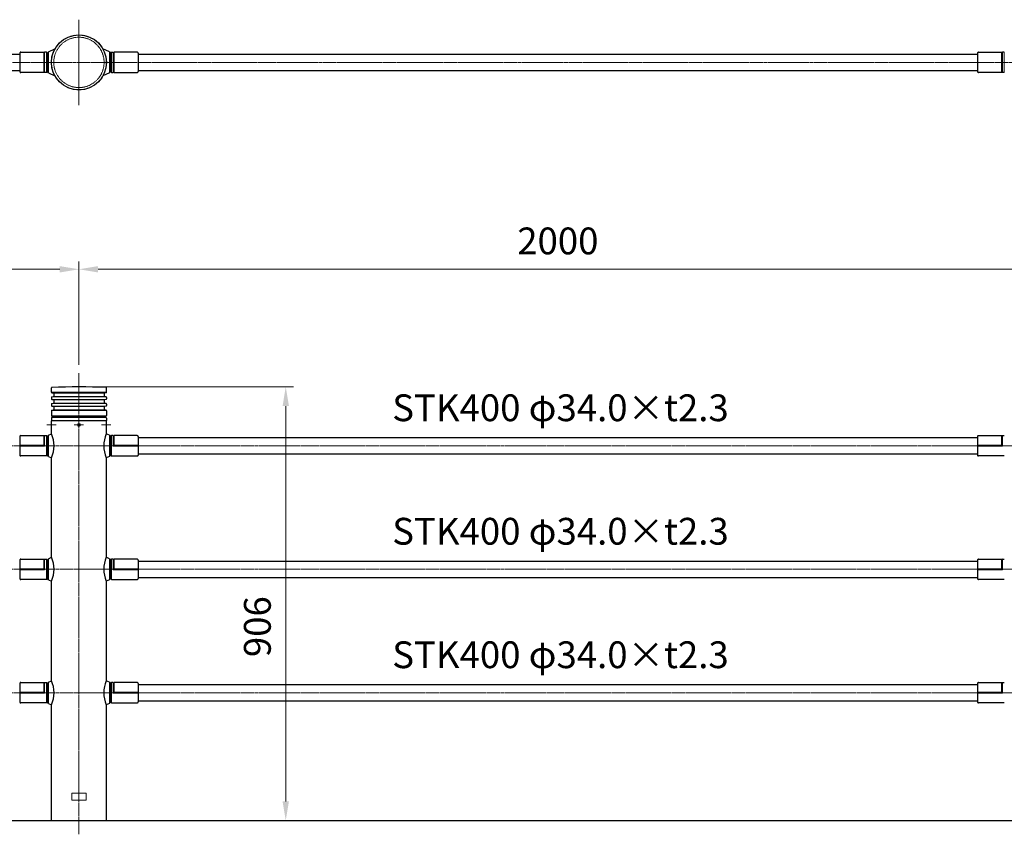
# Model space of a CAD drawing. Units: millimetres. Extents: x 74263 to 81340, y 33181 to 36528.
# Drawn here: x 77694 to 79750, y 34825 to 36528 of the extents above; entities that cross this region are included whole.
import ezdxf

# ---------------------------------------------------------------- set-up
doc = ezdxf.new("R2010")
doc.units = ezdxf.units.MM
doc.linetypes.add('AM_ISO02W050', pattern=[7.5, 6, -1.5])
doc.linetypes.add('AM_ISO08W050', pattern=[18, 12, -1.5, 3, -1.5])
for name, color, linetype, lineweight in [('AM_0', 7, 'Continuous', 30), ('AM_3', 6, 'AM_ISO02W050', 15), ('AM_5', 3, 'Continuous', 15), ('AM_7', 4, 'AM_ISO08W050', 15)]:
    doc.layers.add(name, color=color, linetype=linetype, lineweight=lineweight)
doc.styles.get("Standard").update_dxf_attribs({"font": 'ISOCP.SHX', "bigfont": 'EXTFONT.SHX'})
doc.dimstyles.new('AM_ISO$0', dxfattribs={"dimtxt": 3.5, "dimasz": 2.5, "dimexe": 1, "dimexo": 1, "dimgap": 1.5, "dimtad": 1, "dimdsep": 46, "dimtxsty": 'STANDARD', "dimcen": 0, "dimclrd": 256, "dimclre": 256, "dimclrt": 2, "dimadec": 0, "dimazin": 2, "dimtp": 0.1, "dimtm": 0.1, "dimtfac": 0.71, "dimtmove": 0, "dimatfit": 3, "dimfxl": 1, "dimlwd": -1, "dimlwe": -1, "dimarcsym": 0})

# ---------------------------------------------------------------- blocks, each defined once
blk = doc.blocks.new('*D331')
at = {"layer": 'AM_5'}
for p, q in [((75817.9, 35916.5), (75817.9, 36022)), ((75857.9, 36006), (77777.9, 36006)), ((77817.9, 35806.2), (77817.9, 36022))]:
    blk.add_line(p, q, dxfattribs=at)
for points in [[(75857.9, 36012.6), (75857.9, 35999.3), (75817.9, 36006)], [(77777.9, 36012.6), (77777.9, 35999.3), (77817.9, 36006)]]:
    blk.add_solid(points, dxfattribs=at)
at = {"layer": 'Defpoints', "color": 0}
for p in [(77817.9, 36006), (75817.9, 35900.5), (77817.9, 35790.2)]:
    blk.add_point(p, dxfattribs=at)
at = {"layer": 'AM_5', "color": 2, "insert": (76817.9, 36058), "char_height": 56, "attachment_point": 5}
blk.add_mtext('2000', dxfattribs=at)
blk = doc.blocks.new('*D332')
at = {"layer": 'AM_5'}
for p, q in [((77817.9, 35806.2), (77817.9, 36022)), ((77857.9, 36006), (79777.9, 36006)), ((79817.9, 35806.2), (79817.9, 36022))]:
    blk.add_line(p, q, dxfattribs=at)
for points in [[(77857.9, 36012.6), (77857.9, 35999.3), (77817.9, 36006)], [(79777.9, 36012.6), (79777.9, 35999.3), (79817.9, 36006)]]:
    blk.add_solid(points, dxfattribs=at)
at = {"layer": 'Defpoints', "color": 0}
for p in [(79817.9, 36006), (77817.9, 35790.2), (79817.9, 35790.2)]:
    blk.add_point(p, dxfattribs=at)
at = {"layer": 'AM_5', "color": 2, "insert": (78817.9, 36058), "char_height": 56, "attachment_point": 5}
blk.add_mtext('2000', dxfattribs=at)
blk = doc.blocks.new('*D329')
at = {"layer": 'AM_5'}
for p, q in [((77833.9, 35760.2), (78265.7, 35760.2)), ((78249.7, 34894.2), (78249.7, 35720.2))]:
    blk.add_line(p, q, dxfattribs=at)
for points in [[(78243.1, 35720.2), (78256.4, 35720.2), (78249.7, 35760.2)], [(78243.1, 34894.2), (78256.4, 34894.2), (78249.7, 34854.2)]]:
    blk.add_solid(points, dxfattribs=at)
at = {"layer": 'Defpoints', "color": 0}
for p in [(77817.9, 35760.2), (78249.7, 35760.2), (78249.7, 34854.2)]:
    blk.add_point(p, dxfattribs=at)
at = {"layer": 'AM_5', "color": 2, "insert": (78197.7, 35259.3), "char_height": 56, "attachment_point": 5, "rotation": 90}
blk.add_mtext('906', dxfattribs=at)

msp = doc.modelspace()

# ---------------------------------------------------------------- linework, layer by layer
at = {"layer": 'AM_0'}
for p, q in [((75941.50856034, 36455.25972589), (77694.20855836, 36455.25972589)), ((77694.20855836, 36457.54798731), (77694.20855836, 36418.97146448)), ((77696.20855836, 36459.54798731), (77744.20854797, 36459.54798731)), ((77745.20854015, 36458.54799513), (77744.20853907, 36459.54799621)), ((77746.2085431, 36459.55972894), (77745.20854015, 36458.57147328)), ((77750.2085431, 36459.55972894), (77746.2085431, 36459.55972894)), ((77752.20854684, 36457.55973601), (77750.2085446, 36459.55973808)), ((77752.20854684, 36457.55973601), (77750.2085446, 36459.55973808)), ((77754.20854254, 36460.3944908), (77752.20854185, 36457.50972396)), ((77754.20853886, 36460.39448129), (77767.69228661, 36466.3594604)), ((77881.50857984, 36460.39448129), (77868.02483209, 36466.3594604)), ((77881.50857615, 36460.3944908), (77883.50857685, 36457.50972396)), ((77883.50857186, 36457.55973601), (77885.5085741, 36459.55973808)), ((77883.50857186, 36457.55973601), (77885.5085741, 36459.55973808)), ((77885.5085756, 36459.55972894), (77889.5085756, 36459.55972894)), ((77889.5085756, 36459.55972894), (77890.50857855, 36458.57147328)), ((77890.50857855, 36458.54799513), (77891.50857963, 36459.54799621)), ((77939.50856034, 36459.54798731), (77891.50857073, 36459.54798731)), ((77941.50856034, 36457.54798731), (77941.50856034, 36418.97146448)), ((77941.50856034, 36455.25972589), (79694.20855836, 36455.25972589)), ((79694.20855836, 36457.54798731), (79694.20855836, 36418.97146448)), ((79696.20855836, 36459.54798731), (79744.20854797, 36459.54798731)), ((79745.20854015, 36458.54799513), (79744.20853907, 36459.54799621)), ((79746.2085431, 36459.55972894), (79745.20854015, 36458.57147328)), ((79750.2085431, 36459.55972894), (79746.2085431, 36459.55972894)), ((75941.50856034, 36421.25972589), (77694.20855836, 36421.25972589)), ((77744.2085431, 36416.97146448), (77696.20855836, 36416.97146448)), ((77745.20854015, 36417.99493993), (77744.20853907, 36416.99493885)), ((77746.20854123, 36416.95972284), (77745.20854015, 36417.97146178)), ((77750.2085431, 36416.95972284), (77746.2085431, 36416.95972284)), ((77752.20855233, 36418.95973419), (77750.20855008, 36416.95973212)), ((77752.20855233, 36418.95973419), (77750.20855008, 36416.95973212)), ((77754.20854383, 36416.12497145), (77752.20854314, 36419.00973829)), ((77754.20852545, 36416.1249664), (77767.69229407, 36410.15997806)), ((77881.50859324, 36416.1249664), (77868.02482463, 36410.15997806)), ((77881.50857487, 36416.12497145), (77883.50857556, 36419.00973829)), ((77883.50856637, 36418.95973419), (77885.50856861, 36416.95973212)), ((77883.50856637, 36418.95973419), (77885.50856861, 36416.95973212)), ((77885.5085756, 36416.95972284), (77889.5085756, 36416.95972284)), ((77889.50857747, 36416.95972284), (77890.50857855, 36417.97146178)), ((77890.50857855, 36417.99493993), (77891.50857963, 36416.99493885)), ((77891.5085756, 36416.97146448), (77939.50856034, 36416.97146448)), ((77941.50856034, 36421.25972589), (79694.20855836, 36421.25972589)), ((79744.2085431, 36416.97146448), (79696.20855836, 36416.97146448)), ((79745.20854015, 36417.99493993), (79744.20853907, 36416.99493885)), ((79746.20854123, 36416.95972284), (79745.20854015, 36417.97146178)), ((79750.2085431, 36416.95972284), (79746.2085431, 36416.95972284)), ((77760.35855935, 35749.05365752), (77760.35855935, 35758.26561591)), ((77875.35855935, 35749.05365752), (77875.35855935, 35758.26561591)), ((77760.35855935, 35738.41406365), (77760.35855935, 35735.05366044)), ((77761.16245026, 35748.07307544), (77764.5547905, 35747.39463276)), ((77761.16245026, 35739.39464573), (77764.5547905, 35740.07308841)), ((77874.35843728, 35748.23386059), (77761.35868142, 35748.23386059)), ((77765.35868142, 35746.41405067), (77765.35868142, 35741.0536705)), ((77870.35843728, 35746.41405067), (77870.35843728, 35741.0536705)), ((77874.55466843, 35748.07307544), (77871.16232819, 35747.39463276)), ((77874.55466843, 35739.39464573), (77871.16232819, 35740.07308841)), ((77875.35855935, 35738.41406365), (77875.35855935, 35735.05366044)), ((77760.35855935, 35724.41406657), (77760.35855935, 35721.053671)), ((77761.16245026, 35734.07307836), (77764.5547905, 35733.39463568)), ((77761.16245026, 35725.39464865), (77764.5547905, 35726.07309133)), ((77761.16245026, 35720.07308892), (77764.5547905, 35719.39464624)), ((77765.35868142, 35732.41405359), (77765.35868142, 35727.05367342)), ((77765.35868142, 35718.41406415), (77765.35868142, 35713.05368398)), ((77870.35843728, 35732.41405359), (77870.35843728, 35727.05367342)), ((77870.35843728, 35718.41406415), (77870.35843728, 35713.05368398)), ((77874.55466843, 35734.07307836), (77871.16232819, 35733.39463568)), ((77874.55466843, 35725.39464865), (77871.16232819, 35726.07309133)), ((77874.55466843, 35720.07308892), (77871.16232819, 35719.39464624)), ((77875.35855935, 35724.41406657), (77875.35855935, 35721.053671)), ((77760.35855935, 35710.41407713), (77760.35855935, 35700.23386059)), ((77760.35855935, 35695.23386059), (77760.35855935, 35690.23386059)), ((77761.16245026, 35711.39465922), (77764.5547905, 35712.0731019)), ((77874.36475972, 35699.23386059), (77761.35855935, 35699.23386059)), ((77874.35855935, 35696.23384904), (77761.35855935, 35696.23386059)), ((77874.35843728, 35711.23386059), (77761.35868142, 35711.23386059)), ((77762.35855935, 35699.23386059), (77762.35855935, 35696.23386059)), ((77874.55466843, 35711.39465922), (77871.16232819, 35712.0731019)), ((77873.35855935, 35699.23386059), (77873.35855935, 35696.23386059)), ((77875.35855935, 35710.41407713), (77875.35855935, 35700.23386059)), ((77875.35855935, 35695.23386059), (77875.35855935, 35690.23386059)), ((77760.70855935, 35662.24408585), (77760.70855935, 35689.23386059)), ((77875.00855935, 35689.23386059), (77760.70855935, 35689.23386059)), ((77875.00855935, 35689.23386059), (77875.00855935, 35662.24408585)), ((77694.20855836, 35656.51035191), (77694.20855836, 35617.93387429)), ((77696.20855839, 35658.51041298), (77744.2085591, 35658.51041298)), ((77745.20855912, 35657.51041296), (77744.2085591, 35658.51041298)), ((77746.20855913, 35658.53385048), (77745.20855912, 35657.53385046)), ((77746.20855913, 35658.53385048), (77750.20855919, 35658.53385048)), ((77752.20855922, 35656.53385045), (77750.20855919, 35658.53385048)), ((77754.20855925, 35659.36862832), (77752.20855922, 35656.48386265)), ((77754.20855925, 35659.36862832), (77760.70855935, 35662.24411665)), ((77881.50855945, 35659.36862832), (77875.00855935, 35662.24411665)), ((77881.50855945, 35659.36862832), (77883.50855948, 35656.48386265)), ((77883.50855948, 35656.53385045), (77885.50855951, 35658.53385048)), ((77889.50855957, 35658.53385048), (77885.50855951, 35658.53385048)), ((77889.50855957, 35658.53385048), (77890.50855958, 35657.53385046)), ((77890.50855958, 35657.51041296), (77891.5085596, 35658.51041298)), ((77939.50856031, 35658.51041298), (77891.5085596, 35658.51041298)), ((77941.50856034, 35656.51035191), (77941.50856034, 35617.93387429)), ((77941.50856034, 35654.23386262), (79694.05854886, 35654.23386262)), ((79694.20855836, 35656.51035191), (79694.20855836, 35617.93387429)), ((79696.20855839, 35658.51041298), (79744.2085591, 35658.51041298)), ((79745.20855912, 35657.51041296), (79744.2085591, 35658.51041298)), ((79746.20855913, 35658.53385048), (79745.20855912, 35657.53385046)), ((79746.20855913, 35658.53385048), (79750.20855919, 35658.53385048)), ((77750.20855919, 35615.93387426), (77696.20855839, 35615.93387426)), ((77752.20855922, 35617.93387429), (77750.20855919, 35615.93387426)), ((77754.20855925, 35615.09909641), (77752.20855922, 35617.98386208)), ((77754.20855925, 35615.09909641), (77760.70854811, 35612.30653771)), ((77760.70855935, 35404.24408585), (77760.70855935, 35612.30656359)), ((77875.00855935, 35612.30656359), (77875.00855935, 35404.24408585)), ((77881.50855945, 35615.09909641), (77875.00857058, 35612.30653771)), ((77881.50855945, 35615.09909641), (77883.50855948, 35617.98386208)), ((77883.50855948, 35617.93387429), (77885.50855951, 35615.93387426)), ((77885.50855951, 35615.93387426), (77939.50856031, 35615.93387426)), ((77941.50856034, 35620.23386211), (79694.05854886, 35620.23386211)), ((79750.20855919, 35615.93387426), (79696.20855839, 35615.93387426)), ((77694.20855836, 35398.51035191), (77694.20855836, 35359.93387429)), ((77696.20855839, 35400.51041298), (77744.2085591, 35400.51041298)), ((77745.20855912, 35399.51041296), (77744.2085591, 35400.51041298)), ((77746.20855913, 35400.53385048), (77745.20855912, 35399.53385046)), ((77746.20855913, 35400.53385048), (77750.20855919, 35400.53385048)), ((77752.20855922, 35398.53385045), (77750.20855919, 35400.53385048)), ((77754.20855925, 35401.36862832), (77752.20855922, 35398.48386265)), ((77754.20855925, 35401.36862832), (77760.70855935, 35404.24411665)), ((77881.50855945, 35401.36862832), (77875.00855935, 35404.24411665)), ((77881.50855945, 35401.36862832), (77883.50855948, 35398.48386265)), ((77883.50855948, 35398.53385045), (77885.50855951, 35400.53385048)), ((77889.50855957, 35400.53385048), (77885.50855951, 35400.53385048)), ((77889.50855957, 35400.53385048), (77890.50855958, 35399.53385046)), ((77890.50855958, 35399.51041296), (77891.5085596, 35400.51041298)), ((77939.50856031, 35400.51041298), (77891.5085596, 35400.51041298)), ((77941.50856034, 35398.51035191), (77941.50856034, 35359.93387429)), ((77941.50856034, 35396.23386262), (79694.05854886, 35396.23386262)), ((79694.20855836, 35398.51035191), (79694.20855836, 35359.93387429)), ((79696.20855839, 35400.51041298), (79744.2085591, 35400.51041298)), ((79745.20855912, 35399.51041296), (79744.2085591, 35400.51041298)), ((79746.20855913, 35400.53385048), (79745.20855912, 35399.53385046)), ((79746.20855913, 35400.53385048), (79750.20855919, 35400.53385048)), ((77750.20855919, 35357.93387426), (77696.20855839, 35357.93387426)), ((77752.20855922, 35359.93387429), (77750.20855919, 35357.93387426)), ((77754.20855925, 35357.09909641), (77752.20855922, 35359.98386208)), ((77754.20855925, 35357.09909641), (77760.70854811, 35354.30653771)), ((77760.70855935, 35146.24408585), (77760.70855935, 35354.30656359)), ((77875.00855935, 35354.30656359), (77875.00855935, 35146.24408585)), ((77881.50855945, 35357.09909641), (77875.00857058, 35354.30653771)), ((77881.50855945, 35357.09909641), (77883.50855948, 35359.98386208)), ((77883.50855948, 35359.93387429), (77885.50855951, 35357.93387426)), ((77885.50855951, 35357.93387426), (77939.50856031, 35357.93387426)), ((77941.50856034, 35362.23386211), (79694.05854886, 35362.23386211)), ((79750.20855919, 35357.93387426), (79696.20855839, 35357.93387426)), ((77694.20855836, 35140.51035191), (77694.20855836, 35101.93387429)), ((77696.20855839, 35142.51041298), (77744.2085591, 35142.51041298)), ((77745.20855912, 35141.51041296), (77744.2085591, 35142.51041298)), ((77746.20855913, 35142.53385048), (77745.20855912, 35141.53385046)), ((77746.20855913, 35142.53385048), (77750.20855919, 35142.53385048)), ((77752.20855922, 35140.53385045), (77750.20855919, 35142.53385048)), ((77754.20855925, 35143.36862832), (77752.20855922, 35140.48386265)), ((77754.20855925, 35143.36862832), (77760.70855935, 35146.24411665)), ((77881.50855945, 35143.36862832), (77875.00855935, 35146.24411665)), ((77881.50855945, 35143.36862832), (77883.50855948, 35140.48386265)), ((77883.50855948, 35140.53385045), (77885.50855951, 35142.53385048)), ((77889.50855957, 35142.53385048), (77885.50855951, 35142.53385048)), ((77889.50855957, 35142.53385048), (77890.50855958, 35141.53385046)), ((77890.50855958, 35141.51041296), (77891.5085596, 35142.51041298)), ((77939.50856031, 35142.51041298), (77891.5085596, 35142.51041298)), ((77941.50856034, 35140.51035191), (77941.50856034, 35101.93387429)), ((79694.20855836, 35140.51035191), (79694.20855836, 35101.93387429)), ((79696.20855839, 35142.51041298), (79744.2085591, 35142.51041298)), ((79745.20855912, 35141.51041296), (79744.2085591, 35142.51041298)), ((79746.20855913, 35142.53385048), (79745.20855912, 35141.53385046)), ((79746.20855913, 35142.53385048), (79750.20855919, 35142.53385048)), ((77941.50856034, 35138.23386262), (79694.05854886, 35138.23386262)), ((77750.20855919, 35099.93387426), (77696.20855839, 35099.93387426)), ((77752.20855922, 35101.93387429), (77750.20855919, 35099.93387426)), ((77754.20855925, 35099.09909641), (77752.20855922, 35101.98386208)), ((77754.20855925, 35099.09909641), (77760.70854811, 35096.30653771)), ((77881.50855945, 35099.09909641), (77875.00857058, 35096.30653771)), ((77881.50855945, 35099.09909641), (77883.50855948, 35101.98386208)), ((77883.50855948, 35101.93387429), (77885.50855951, 35099.93387426)), ((77885.50855951, 35099.93387426), (77939.50856031, 35099.93387426)), ((77941.50856034, 35104.23386211), (79694.05854886, 35104.23386211)), ((79750.20855919, 35099.93387426), (79696.20855839, 35099.93387426)), ((77760.70855935, 34854.23386059), (77760.70855935, 35096.30656359)), ((77875.00855935, 35096.30656359), (77875.00855935, 34854.23386059)), ((75875.00855935, 34854.23386059), (80332.69760403, 34854.23386059))]:
    msp.add_line(p, q, dxfattribs=at)
at = {"layer": 'AM_0', "lineweight": 15}
for p, q in [((77744.2085431, 36459.54798731), (77744.2085431, 36416.97146448)), ((77745.2085431, 36458.57147058), (77745.20854015, 36417.97146178)), ((77746.2085431, 36459.55972894), (77746.2085431, 36416.95972284)), ((77750.2085431, 36459.55972894), (77750.2085431, 36416.95972284)), ((77752.20854684, 36457.55973601), (77752.20855233, 36418.95973419)), ((77754.20853072, 36460.39449152), (77754.20853072, 36416.12496027)), ((77881.50858798, 36460.39449152), (77881.50858798, 36416.12496027)), ((77883.50857186, 36457.55973601), (77883.50856637, 36418.95973419)), ((77885.5085756, 36459.55972894), (77885.5085756, 36416.95972284)), ((77889.5085756, 36459.55972894), (77889.5085756, 36416.95972284)), ((77890.5085756, 36458.57147058), (77890.50857855, 36417.97146178)), ((77891.5085756, 36459.54798731), (77891.5085756, 36416.97146448)), ((79744.2085431, 36459.54798731), (79744.2085431, 36416.97146448)), ((79745.2085431, 36458.57147058), (79745.20854015, 36417.97146178)), ((79746.2085431, 36459.55972894), (79746.2085431, 36416.95972284)), ((79750.2085431, 36459.55972894), (79750.2085431, 36416.95972284)), ((77874.35843728, 35739.23386059), (77761.35868142, 35739.23386059)), ((77870.35843728, 35747.23386059), (77765.35868142, 35747.23386059)), ((77870.35843728, 35740.23386059), (77765.35868142, 35740.23386059)), ((77874.35843728, 35734.23386059), (77761.35868142, 35734.23386059)), ((77874.35843728, 35725.23387699), (77761.35868142, 35725.23387699)), ((77874.35843728, 35720.23386059), (77761.35868142, 35720.23386059)), ((77870.35843728, 35733.23386059), (77765.35868142, 35733.23386059)), ((77870.35843728, 35726.23386059), (77765.35868142, 35726.23386059)), ((77870.35843728, 35719.23386059), (77765.35868142, 35719.23386059)), ((77870.35843728, 35712.23386059), (77765.35868142, 35712.23386059)), ((77744.2085591, 35658.51041298), (77744.2085591, 35638.23386238)), ((77745.20855912, 35657.53385046), (77745.20855912, 35637.23386237)), ((77746.20855913, 35658.53385048), (77746.20855913, 35636.23386235)), ((77750.20855919, 35658.53385048), (77750.20855919, 35615.93387426)), ((77752.20855922, 35617.93387429), (77752.20855922, 35656.53385045)), ((77754.20855925, 35615.09909641), (77754.20855925, 35659.36862832)), ((77881.50855945, 35615.09909641), (77881.50855945, 35659.36862832)), ((77883.50855948, 35617.93387429), (77883.50855948, 35656.53385045)), ((77885.50855951, 35658.53385048), (77885.50855951, 35615.93387426)), ((77889.50855957, 35658.53385048), (77889.50855957, 35636.23386235)), ((77890.50855958, 35657.53385046), (77890.50855958, 35637.23386237)), ((77891.5085596, 35658.51041298), (77891.5085596, 35638.23386238)), ((79744.2085591, 35658.51041298), (79744.2085591, 35638.23386238)), ((79745.20855912, 35657.53385046), (79745.20855912, 35637.23386237)), ((79746.20855913, 35658.53385048), (79746.20855913, 35636.23386235)), ((77694.20855836, 35638.23386238), (77744.2085591, 35638.23386238)), ((77694.20855836, 35637.23386237), (77745.20855912, 35637.23386237)), ((77694.20855836, 35636.23386235), (77746.20855913, 35636.23386235)), ((77744.2085591, 35638.23386238), (77746.20855913, 35636.23386235)), ((77891.5085596, 35638.23386238), (77889.50855957, 35636.23386235)), ((77941.50856034, 35636.23386235), (77889.50855957, 35636.23386235)), ((77941.50856034, 35637.23386237), (77890.50855958, 35637.23386237)), ((77941.50856034, 35638.23386238), (77891.5085596, 35638.23386238)), ((79694.20855836, 35638.23386238), (79744.2085591, 35638.23386238)), ((79694.20855836, 35637.23386237), (79745.20855912, 35637.23386237)), ((79694.20855836, 35636.23386235), (79746.20855913, 35636.23386235)), ((79744.2085591, 35638.23386238), (79746.20855913, 35636.23386235)), ((77744.2085591, 35400.51041298), (77744.2085591, 35380.23386238)), ((77745.20855912, 35399.53385046), (77745.20855912, 35379.23386237)), ((77746.20855913, 35400.53385048), (77746.20855913, 35378.23386235)), ((77750.20855919, 35400.53385048), (77750.20855919, 35357.93387426)), ((77752.20855922, 35359.93387429), (77752.20855922, 35398.53385045)), ((77754.20855925, 35357.09909641), (77754.20855925, 35401.36862832)), ((77881.50855945, 35357.09909641), (77881.50855945, 35401.36862832)), ((77883.50855948, 35359.93387429), (77883.50855948, 35398.53385045)), ((77885.50855951, 35400.53385048), (77885.50855951, 35357.93387426)), ((77889.50855957, 35400.53385048), (77889.50855957, 35378.23386235)), ((77890.50855958, 35399.53385046), (77890.50855958, 35379.23386237)), ((77891.5085596, 35400.51041298), (77891.5085596, 35380.23386238)), ((79744.2085591, 35400.51041298), (79744.2085591, 35380.23386238)), ((79745.20855912, 35399.53385046), (79745.20855912, 35379.23386237)), ((79746.20855913, 35400.53385048), (79746.20855913, 35378.23386235)), ((77694.20855836, 35380.23386238), (77744.2085591, 35380.23386238)), ((77694.20855836, 35379.23386237), (77745.20855912, 35379.23386237)), ((77694.20855836, 35378.23386235), (77746.20855913, 35378.23386235)), ((77744.2085591, 35380.23386238), (77746.20855913, 35378.23386235)), ((77891.5085596, 35380.23386238), (77889.50855957, 35378.23386235)), ((77941.50856034, 35378.23386235), (77889.50855957, 35378.23386235)), ((77941.50856034, 35379.23386237), (77890.50855958, 35379.23386237)), ((77941.50856034, 35380.23386238), (77891.5085596, 35380.23386238)), ((79694.20855836, 35380.23386238), (79744.2085591, 35380.23386238)), ((79694.20855836, 35379.23386237), (79745.20855912, 35379.23386237)), ((79694.20855836, 35378.23386235), (79746.20855913, 35378.23386235)), ((79744.2085591, 35380.23386238), (79746.20855913, 35378.23386235)), ((77744.2085591, 35142.51041298), (77744.2085591, 35122.23386238)), ((77745.20855912, 35141.53385046), (77745.20855912, 35121.23386237)), ((77746.20855913, 35142.53385048), (77746.20855913, 35120.23386235)), ((77750.20855919, 35142.53385048), (77750.20855919, 35099.93387426)), ((77752.20855922, 35101.93387429), (77752.20855922, 35140.53385045)), ((77754.20855925, 35099.09909641), (77754.20855925, 35143.36862832)), ((77881.50855945, 35099.09909641), (77881.50855945, 35143.36862832)), ((77883.50855948, 35101.93387429), (77883.50855948, 35140.53385045)), ((77885.50855951, 35142.53385048), (77885.50855951, 35099.93387426)), ((77889.50855957, 35142.53385048), (77889.50855957, 35120.23386235)), ((77890.50855958, 35141.53385046), (77890.50855958, 35121.23386237)), ((77891.5085596, 35142.51041298), (77891.5085596, 35122.23386238)), ((79744.2085591, 35142.51041298), (79744.2085591, 35122.23386238)), ((79745.20855912, 35141.53385046), (79745.20855912, 35121.23386237)), ((79746.20855913, 35142.53385048), (79746.20855913, 35120.23386235)), ((77694.20855836, 35122.23386238), (77744.2085591, 35122.23386238)), ((77694.20855836, 35121.23386237), (77745.20855912, 35121.23386237)), ((77694.20855836, 35120.23386235), (77746.20855913, 35120.23386235)), ((77744.2085591, 35122.23386238), (77746.20855913, 35120.23386235)), ((77891.5085596, 35122.23386238), (77889.50855957, 35120.23386235)), ((77941.50856034, 35120.23386235), (77889.50855957, 35120.23386235)), ((77941.50856034, 35121.23386237), (77890.50855958, 35121.23386237)), ((77941.50856034, 35122.23386238), (77891.5085596, 35122.23386238)), ((79694.20855836, 35122.23386238), (79744.2085591, 35122.23386238)), ((79694.20855836, 35121.23386237), (79745.20855912, 35121.23386237)), ((79694.20855836, 35120.23386235), (79746.20855913, 35120.23386235)), ((79744.2085591, 35122.23386238), (79746.20855913, 35120.23386235))]:
    msp.add_line(p, q, dxfattribs=at)
at = {"layer": 'AM_0', "lineweight": 20}
for p, q in [((77816.99230935, 35682.2342496), (77816.12605935, 35680.73386059)), ((77816.12605935, 35680.73386059), (77816.99230935, 35679.23347157)), ((77818.72480935, 35682.2342496), (77816.99230935, 35682.2342496)), ((77816.99230935, 35679.23347157), (77818.72480935, 35679.23347157)), ((77819.59105935, 35680.73386059), (77818.72480935, 35682.2342496)), ((77818.72480935, 35679.23347157), (77819.59105935, 35680.73386059)), ((77802.85855935, 34911.73386059), (77802.85855935, 34896.73386059)), ((77802.85855935, 34911.73386059), (77832.85855935, 34911.73386059)), ((77802.85855935, 34896.73386059), (77832.85855935, 34896.73386059)), ((77832.85855935, 34911.73386059), (77832.85855935, 34896.73386059))]:
    msp.add_line(p, q, dxfattribs=at)
at = {"layer": 'AM_0'}
msp.add_circle((77817.85855935, 36438.25972589), 57.5, dxfattribs=at)
at = {"layer": 'AM_0', "lineweight": 20}
for radius in [3, 1.7325]:
    msp.add_circle((77817.85855935, 35680.73386059), radius, dxfattribs=at)
at = {"layer": 'AM_0'}
for centre, radius, start, end in [((77696.20855836, 36457.54798731), 2, 89.9999974954, 180), ((77939.50856034, 36457.54798731), 2, 0, 90.0000025046), ((79696.20855836, 36457.54798731), 2, 89.9999974954, 180), ((77696.20855836, 36418.97146448), 2, 180, 270.0000025046), ((77939.50856034, 36418.97146448), 2, 269.9999974954, 0), ((79696.20855836, 36418.97146448), 2, 180, 270.0000025046), ((77761.35855935, 35758.26561591), 1, 91.9635760515, 180), ((77817.85868142, 34110.28407209), 1649.9497885, 88.03642394895, 91.96358453875), ((77874.35855935, 35758.26561591), 1, 0, 88.0364239489), ((77761.35855935, 35749.05365752), 1, 180, 258.6904795028), ((77761.35855935, 35738.41406365), 1, 101.3095204972, 180), ((77761.35855935, 35735.05366044), 1, 180, 258.6904795028), ((77764.35868142, 35746.41405067), 1, 0, 78.6904795028), ((77764.35868142, 35741.0536705), 1, 281.3095204972, 0), ((77871.35843728, 35746.41405067), 1, 101.3095204976, 180), ((77871.35843728, 35741.0536705), 1, 180, 258.6904795024), ((77874.35855935, 35749.05365752), 1, 281.309520498, 0), ((77874.35855935, 35738.41406365), 1, 0, 78.690479502), ((77874.35855935, 35735.05366044), 1, 281.309520498, 0), ((77761.35855935, 35724.41406657), 1, 101.3095204972, 180), ((77761.35855935, 35721.053671), 1, 180, 258.6904795028), ((77764.35868142, 35732.41405359), 1, 0, 78.6904795028), ((77764.35868142, 35727.05367342), 1, 281.3095204972, 0), ((77764.35868142, 35718.41406415), 1, 0, 78.6904795028), ((77871.35843728, 35732.41405359), 1, 101.3095204976, 180), ((77871.35843728, 35727.05367342), 1, 180, 258.6904795024), ((77871.35843728, 35718.41406415), 1, 101.3095204976, 180), ((77874.35855935, 35724.41406657), 1, 0, 78.690479502), ((77874.35855935, 35721.053671), 1, 281.309520498, 0), ((77761.35855935, 35710.41407713), 1, 101.3095204972, 180), ((77761.35855935, 35700.23386059), 1, 180, 270), ((77761.35855935, 35695.23386059), 1, 90, 180), ((77764.35868142, 35713.05368398), 1, 281.3095204972, 0), ((77871.35843728, 35713.05368398), 1, 180, 258.6904795024), ((77874.35855935, 35700.23386059), 1, 270, 0), ((77874.35855935, 35695.23386059), 1, 0, 90), ((77874.35855935, 35710.41407713), 1, 0, 78.690479502), ((77761.35855935, 35690.23386059), 1, 180, 270), ((77874.35855935, 35690.23386059), 1, 270, 0), ((77696.20855839, 35656.51035191), 2.00000003, 89.9999974954, 180), ((77703.19976297, 35637.27532472), 62.69530041, 336.530794783, 23.4692002725), ((77932.51735573, 35637.27532472), 62.69530041, 156.5307997275, 203.469205217), ((77939.50856031, 35656.51035191), 2.00000003, 0, 90.0000025046), ((79696.20855839, 35656.51035191), 2.00000003, 89.9999974954, 180), ((77696.20855839, 35617.93387429), 2.00000003, 180, 270.0000025046), ((77939.50856031, 35617.93387429), 2.00000003, 269.9999974954, 0), ((79696.20855839, 35617.93387429), 2.00000003, 180, 270.0000025046), ((77696.20855839, 35398.51035191), 2.00000003, 89.9999974954, 180), ((77703.19976297, 35379.27532472), 62.69530041, 336.530794783, 23.4692002725), ((77932.51735573, 35379.27532472), 62.69530041, 156.5307997275, 203.469205217), ((77939.50856031, 35398.51035191), 2.00000003, 0, 90.0000025046), ((79696.20855839, 35398.51035191), 2.00000003, 89.9999974954, 180), ((77696.20855839, 35359.93387429), 2.00000003, 180, 270.0000025046), ((77939.50856031, 35359.93387429), 2.00000003, 269.9999974954, 0), ((79696.20855839, 35359.93387429), 2.00000003, 180, 270.0000025046), ((77696.20855839, 35140.51035191), 2.00000003, 89.9999974954, 180), ((77703.19976297, 35121.27532472), 62.69530041, 336.530794783, 23.4692002725), ((77932.51735573, 35121.27532472), 62.69530041, 156.5307997275, 203.469205217), ((77939.50856031, 35140.51035191), 2.00000003, 0, 90.0000025046), ((79696.20855839, 35140.51035191), 2.00000003, 89.9999974954, 180), ((77696.20855839, 35101.93387429), 2.00000003, 180, 270.0000025046), ((77939.50856031, 35101.93387429), 2.00000003, 269.9999974954, 0), ((79696.20855839, 35101.93387429), 2.00000003, 180, 270.0000025046)]:
    msp.add_arc(centre, radius, start, end, dxfattribs=at)
at = {"layer": 'AM_3', "ltscale": 0.5}
for radius in [57.15, 52.57657294]:
    msp.add_circle((77817.85855935, 36438.25972589), radius, dxfattribs=at)
at = {"layer": 'AM_7', "ltscale": 0.3}
for p, q in [((77817.85855935, 36527.50651938), (77817.85855935, 36349.01293241)), ((77750.97571561, 35680.73386059), (77770.44057649, 35680.73386059)), ((77808.12570822, 35680.73386059), (77827.59056909, 35680.73386059)), ((77865.27576614, 35680.73386059), (77884.74062702, 35680.73386059))]:
    msp.add_line(p, q, dxfattribs=at)
at = {"layer": 'AM_7', "ltscale": 0.5}
for p, q in [((75737.05805606, 36438.25972589), (80332.69760403, 36438.25972589)), ((77817.85855935, 35789.26399022), (77817.85855935, 34825.43166243)), ((75817.85855935, 35637.23386237), (80332.69760403, 35637.23386237)), ((75817.85855935, 35379.23386237), (80332.69760403, 35379.23386237)), ((75817.85855935, 35121.23386237), (80332.69760403, 35121.23386237))]:
    msp.add_line(p, q, dxfattribs=at)

# ---------------------------------------------------------------- texts
at = {"layer": 'AM_5', "color": 2, "char_height": 56, "attachment_point": 7}
for insert in [(78472.02184053, 35671.13575632), (78472.02184053, 35413.13575248), (78472.02184053, 35155.13574863)]:
    msp.add_mtext('STK400 φ34.0×t2.3', dxfattribs=dict(at, insert=insert))

# ---------------------------------------------------------------- dimensions: what is measured, and where the dimension line sits
at = {"layer": 'AM_5'}
for base, p1, p2, picture, middle in [((77817.85855935, 36005.95393571), (75817.85855935, 35900.49952208), (77817.85855935, 35790.23383718), '*D331', (76817.85855935, 36057.95944752)), ((79817.85855935, 36005.95393571), (77817.85855935, 35790.23383718), (79817.85855935, 35790.23383718), '*D332', (78817.85855935, 36057.95944752))]:
    dim = msp.add_linear_dim(base=base, p1=p1, p2=p2, dimstyle='AM_ISO$0', override={"dimscale": 16, "dimdec": 1}, dxfattribs=at)
    dim.commit()
    dim.dimension.update_dxf_attribs({"geometry": picture, "text_midpoint": middle})
dim = msp.add_linear_dim(base=(78249.71672452, 35760.23386059), p1=(78249.71672452, 34854.23386059), p2=(77817.85868142, 35760.23386059), angle=90, dimstyle='AM_ISO$0', override={"dimscale": 16}, dxfattribs=at)
dim.commit()
dim.dimension.update_dxf_attribs({"geometry": '*D329', "text_midpoint": (78249.71672452, 35259.28591118), "dimtype": 160})

doc.saveas('drawing.dxf')
